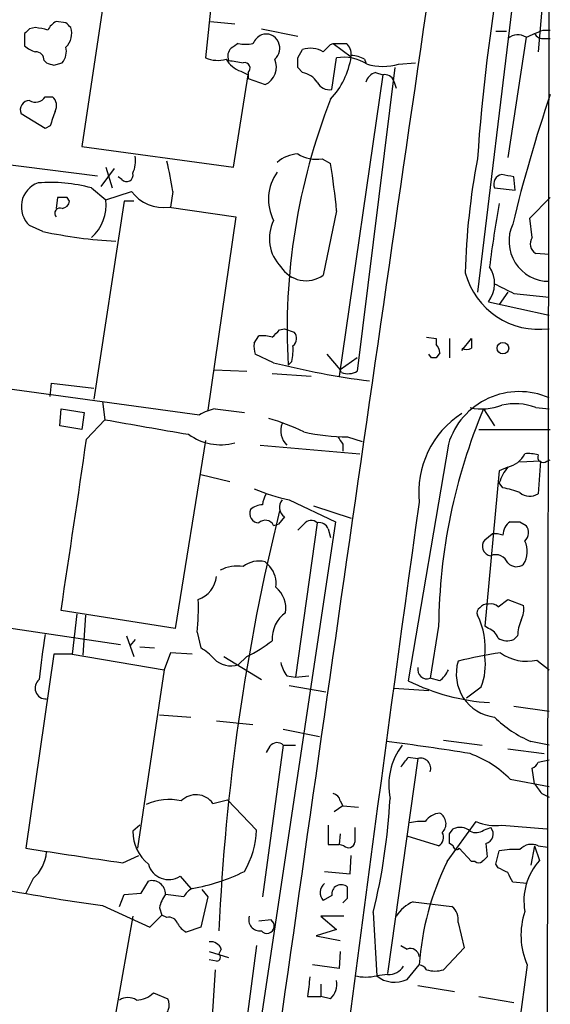
# Model space of a CAD drawing. Extents: x 8 to 1055, y 1925 to 2800.
# Drawn here: x 827 to 864, y 2545 to 2614 of the extents above; entities that cross this region are included whole.
import ezdxf

# ---------------------------------------------------------------- set-up
doc = ezdxf.new("R2010")
doc.units = 0
doc.header["$MEASUREMENT"] = 0
doc.layers.add('MAIN', color=5, linetype='CONTINUOUS')

msp = doc.modelspace()

# ---------------------------------------------------------------- linework, layer by layer
at = {"layer": 'MAIN'}
for p, q in [((862.838, 2628.8779), (858.6893, 2594.7572)), ((863.6847, 2620.2419), (862.9227, 2611.5212)), ((863.6847, 2619.9879), (863.346, 2437.4465)), ((833.0353, 2617.8712), (831.088, 2604.9172)), ((840.3167, 2616.9399), (839.724, 2611.0979)), ((829.9873, 2613.5532), (829.31, 2613.6379)), ((840.0627, 2613.6379), (841.756, 2613.4685)), ((827.1087, 2612.7912), (827.1087, 2611.9445)), ((827.8707, 2613.2145), (827.4473, 2613.1299)), ((843.6187, 2613.1299), (846.1587, 2612.6219)), ((859.9593, 2612.9605), (860.7213, 2612.9605)), ((863.2613, 2613.0452), (863.7693, 2613.0452)), ((847.9367, 2611.5212), (848.4447, 2612.0292)), ((848.4447, 2612.0292), (848.614, 2612.1139)), ((848.614, 2612.1139), (849.884, 2611.1825)), ((848.614, 2612.1139), (849.5453, 2612.1139)), ((862.076, 2612.5372), (860.806, 2604.1552)), ((863.346, 2612.4525), (863.7693, 2612.4525)), ((846.1587, 2611.0979), (846.4973, 2611.6905)), ((828.4633, 2610.9285), (828.6327, 2610.7592)), ((829.1407, 2610.5899), (829.7333, 2610.7592)), ((848.5293, 2608.8965), (848.868, 2611.0979)), ((850.8153, 2611.0132), (850.9, 2610.7592)), ((853.186, 2610.6745), (854.3713, 2610.7592)), ((842.1793, 2610.1665), (842.6873, 2609.9125)), ((842.6873, 2610.0819), (842.6873, 2609.6585)), ((846.4973, 2610.0819), (846.1587, 2610.4205)), ((852.932, 2610.4205), (850.3073, 2589.2539)), ((851.5773, 2610.0819), (852.0853, 2609.9125)), ((841.6713, 2603.4779), (842.6873, 2609.9125)), ((842.6873, 2609.6585), (843.8727, 2609.2352)), ((852.0853, 2609.9125), (849.0373, 2588.9152)), ((852.8473, 2609.4892), (853.0167, 2608.9812)), ((828.548, 2608.3885), (829.056, 2608.3885)), ((828.548, 2606.1872), (826.8547, 2607.2032)), ((828.8867, 2606.3565), (828.548, 2606.1872)), ((831.088, 2604.9172), (841.6713, 2603.4779)), ((823.468, 2603.9859), (832.1887, 2602.8852)), ((847.852, 2604.0705), (848.4447, 2603.7319)), ((832.4427, 2602.1232), (833.374, 2603.3932)), ((832.7813, 2603.4779), (833.2047, 2602.0385)), ((833.882, 2602.6312), (833.628, 2602.8005)), ((861.314, 2601.8692), (861.2293, 2602.8005)), ((831.7653, 2602.0385), (832.7813, 2601.1919)), ((832.7813, 2601.1919), (834.5593, 2601.7845)), ((837.438, 2601.7845), (837.2687, 2600.6839)), ((859.8747, 2602.0385), (861.314, 2601.8692)), ((829.3947, 2601.3612), (829.31, 2600.5992)), ((830.2413, 2601.1072), (830.072, 2601.3612)), ((834.0513, 2601.1072), (831.9347, 2587.3065)), ((834.7287, 2601.1072), (834.0513, 2601.1072)), ((862.33, 2599.9219), (863.7693, 2601.3612)), ((837.184, 2600.6839), (841.8407, 2600.0065)), ((848.868, 2600.4299), (847.9367, 2595.9425)), ((841.8407, 2600.0065), (839.8933, 2586.5445)), ((862.4993, 2598.5672), (862.33, 2599.9219)), ((828.3787, 2598.9905), (827.4473, 2599.4139)), ((863.6847, 2597.3819), (862.7533, 2597.4665)), ((860.806, 2594.7572), (860.2133, 2593.9105)), ((861.2293, 2594.6725), (863.6847, 2594.4185)), ((859.4513, 2594.0799), (863.6847, 2593.1485)), ((844.8887, 2592.1325), (845.2273, 2592.2172)), ((845.2273, 2592.2172), (845.9047, 2591.9632)), ((843.1107, 2591.2012), (843.4493, 2591.7092)), ((855.1333, 2591.6245), (855.8107, 2591.5399)), ((855.8107, 2591.5399), (855.8107, 2591.1165)), ((856.742, 2591.5399), (856.742, 2590.1852)), ((857.5887, 2590.6932), (858.266, 2591.5399)), ((844.4653, 2589.8465), (843.1953, 2590.4392)), ((848.1907, 2590.4392), (849.122, 2589.3385)), ((850.3073, 2590.1852), (849.122, 2589.3385)), ((855.472, 2590.1852), (855.3027, 2590.4392)), ((856.0647, 2590.5239), (855.8107, 2590.1852)), ((813.9007, 2589.6772), (839.3007, 2586.2059)), ((845.7353, 2589.9312), (845.4813, 2589.6772)), ((840.3167, 2589.3385), (842.6027, 2589.2539)), ((844.3807, 2589.0845), (847.09, 2588.9152)), ((849.2067, 2589.1692), (849.122, 2589.3385)), ((828.8867, 2587.4759), (828.9713, 2588.4072)), ((828.9713, 2588.4072), (831.9347, 2588.0685)), ((829.564, 2585.4439), (829.6487, 2586.6292)), ((829.6487, 2586.6292), (831.2573, 2586.3752)), ((832.5273, 2587.1372), (832.6967, 2585.8672)), ((840.4013, 2586.6292), (842.4333, 2586.3752)), ((859.1127, 2586.6292), (859.8747, 2585.4439)), ((862.7533, 2586.7139), (863.6847, 2586.6292)), ((831.2573, 2586.3752), (831.088, 2585.1899)), ((831.088, 2585.1899), (829.564, 2585.4439)), ((831.4267, 2584.5125), (832.6967, 2585.8672)), ((849.63, 2584.6819), (850.646, 2584.3432)), ((858.774, 2585.1899), (863.7693, 2585.1899)), ((839.724, 2584.4279), (837.6073, 2571.3045)), ((843.534, 2584.0892), (850.4767, 2583.4965)), ((849.2913, 2584.1739), (849.2913, 2583.6659)), ((856.6573, 2584.1739), (853.8633, 2567.6639)), ((860.806, 2582.5652), (860.2133, 2582.3112)), ((863.092, 2582.9885), (861.6527, 2582.9039)), ((863.092, 2582.9885), (862.9227, 2580.7025)), ((863.5153, 2582.9885), (863.7693, 2583.0732)), ((839.3853, 2582.0572), (841.4173, 2581.5492)), ((860.2133, 2582.3112), (859.1973, 2571.4739)), ((860.4673, 2581.1259), (860.2133, 2581.4645)), ((845.566, 2580.2792), (848.7833, 2578.7552)), ((847.2593, 2579.8559), (849.884, 2579.0092)), ((845.2273, 2579.0939), (844.804, 2578.5859)), ((848.7833, 2578.7552), (843.3647, 2542.5179)), ((844.4653, 2578.5012), (844.804, 2578.5859)), ((847.5133, 2578.6705), (845.9893, 2567.9179)), ((846.582, 2578.5859), (846.1587, 2578.1625)), ((861.6527, 2578.7552), (862.076, 2578.5012)), ((848.2753, 2578.2472), (848.4447, 2577.6545)), ((859.1973, 2577.4852), (859.7053, 2577.9085)), ((843.8727, 2575.9612), (844.2113, 2575.6225)), ((860.1287, 2572.8285), (860.806, 2573.3365)), ((860.806, 2573.3365), (861.9067, 2572.9132)), ((837.6073, 2571.3045), (829.6487, 2572.5745)), ((830.7493, 2572.3205), (830.4107, 2569.5265)), ((831.342, 2572.2359), (831.1727, 2569.4419)), ((824.0607, 2571.6432), (833.7973, 2570.2039)), ((839.1313, 2571.0505), (839.3853, 2569.9499)), ((855.98, 2571.4739), (855.3873, 2567.8332)), ((859.4513, 2571.3045), (859.1973, 2571.4739)), ((834.2207, 2570.7965), (834.7287, 2569.3572)), ((834.8133, 2570.5425), (834.4747, 2570.1192)), ((861.4833, 2570.7965), (861.2293, 2570.5425)), ((829.1407, 2569.5265), (827.1933, 2555.9799)), ((830.4107, 2569.5265), (829.1407, 2569.5265)), ((830.4107, 2569.5265), (836.8453, 2568.4259)), ((835.152, 2570.0345), (836.168, 2569.9499)), ((837.2687, 2569.6112), (836.8453, 2568.4259)), ((838.7927, 2569.5265), (837.2687, 2569.6112)), ((840.994, 2569.3572), (843.6187, 2567.7485)), ((842.6027, 2569.3572), (842.01, 2568.7645)), ((862.838, 2569.1032), (863.6847, 2568.4259)), ((836.8453, 2568.4259), (834.9827, 2555.9799)), ((845.3967, 2568.0025), (845.9893, 2567.9179)), ((845.9893, 2567.9179), (846.9207, 2568.0025)), ((856.0647, 2567.6639), (855.3873, 2567.8332)), ((845.566, 2567.3252), (848.106, 2566.9019)), ((852.8473, 2567.1559), (855.3027, 2566.9865)), ((857.9273, 2566.4785), (858.9433, 2567.2405)), ((861.2293, 2565.8859), (863.6847, 2565.5472)), ((836.5067, 2565.2932), (838.708, 2565.1239)), ((840.486, 2564.8699), (843.026, 2564.6159)), ((845.1427, 2564.2772), (847.6827, 2563.7692)), ((856.3187, 2563.5152), (859.028, 2563.1765)), ((863.6847, 2563.1765), (862.4147, 2563.4305)), ((845.1427, 2563.1765), (843.7033, 2552.5932)), ((844.2113, 2563.0919), (843.9573, 2562.6685)), ((845.1427, 2563.1765), (845.9893, 2563.1765)), ((860.806, 2562.9225), (863.346, 2562.5839)), ((854.5407, 2562.2452), (852.424, 2547.2592)), ((853.8633, 2562.3299), (854.5407, 2562.2452)), ((862.9227, 2561.9912), (863.6847, 2562.1605)), ((862.6687, 2560.4672), (862.4993, 2561.5679)), ((860.9753, 2560.8059), (863.6847, 2560.2979)), ((840.232, 2559.1125), (841.248, 2559.3665)), ((841.248, 2559.3665), (843.28, 2557.2499)), ((849.122, 2559.2819), (849.2913, 2558.9432)), ((863.1767, 2559.7899), (863.6847, 2559.5359)), ((849.2913, 2558.9432), (848.6987, 2558.5199)), ((849.2913, 2558.9432), (850.392, 2558.8585)), ((856.5727, 2555.0485), (858.6047, 2557.8425)), ((835.152, 2557.5885), (834.644, 2557.1652)), ((856.742, 2556.9959), (856.996, 2557.3345)), ((859.1127, 2557.2499), (859.6207, 2557.4192)), ((860.3827, 2557.5885), (863.5153, 2557.3345)), ((849.122, 2556.9959), (849.0373, 2556.2339)), ((855.98, 2556.1492), (853.7787, 2556.8265)), ((848.2753, 2556.2339), (849.0373, 2556.2339)), ((849.376, 2556.1492), (849.0373, 2556.2339)), ((856.996, 2556.1492), (856.742, 2556.3185)), ((858.266, 2555.0485), (857.4193, 2555.9799)), ((859.282, 2556.3185), (859.3667, 2555.3872)), ((859.9593, 2554.8792), (860.2133, 2555.8105)), ((862.6687, 2556.1492), (862.4147, 2554.7945)), ((862.6687, 2556.1492), (863.0073, 2555.1332)), ((862.9227, 2556.1492), (863.6, 2556.0645)), ((833.9667, 2554.9639), (835.0673, 2555.4719)), ((849.7993, 2554.2019), (849.884, 2555.4719)), ((858.52, 2555.0485), (858.266, 2555.0485)), ((848.0213, 2554.3712), (849.7993, 2554.2019)), ((860.1287, 2554.6252), (859.9593, 2554.8792)), ((827.7013, 2553.8632), (827.1933, 2552.8472)), ((835.2367, 2552.8472), (835.7447, 2553.6939)), ((837.946, 2554.0325), (838.708, 2553.1859)), ((839.47, 2553.1012), (839.8933, 2552.5932)), ((849.63, 2552.5085), (849.63, 2553.2705)), ((862.1607, 2553.5245), (861.1447, 2553.6092)), ((833.7127, 2551.9159), (834.0513, 2552.7625)), ((834.0513, 2552.7625), (835.2367, 2552.8472)), ((838.2, 2552.5932), (836.93, 2552.7625)), ((839.8933, 2552.5932), (839.3853, 2550.4765)), ((848.5293, 2552.6779), (847.9367, 2552.3392)), ((832.5273, 2552.0005), (835.8293, 2550.4765)), ((836.5067, 2551.8312), (836.676, 2551.3232)), ((854.202, 2552.2545), (856.9113, 2551.9159)), ((834.644, 2551.2385), (833.4587, 2544.5499)), ((835.8293, 2550.4765), (836.676, 2551.3232)), ((837.0147, 2551.1539), (836.676, 2551.3232)), ((844.296, 2550.9845), (843.4493, 2550.8999)), ((849.376, 2551.2385), (847.7673, 2551.2385)), ((847.7673, 2551.2385), (848.868, 2550.3072)), ((851.408, 2551.4925), (851.662, 2547.0899)), ((839.3853, 2550.4765), (838.3693, 2550.1379)), ((848.868, 2550.3072), (847.4287, 2549.8839)), ((857.3347, 2550.8152), (857.758, 2549.0372)), ((847.4287, 2549.8839), (849.122, 2549.5452)), ((840.8247, 2548.9525), (840.6553, 2548.6139)), ((843.28, 2549.2065), (842.3487, 2542.0945)), ((853.3553, 2549.2065), (853.7787, 2548.9525)), ((857.758, 2549.0372), (856.3187, 2547.5132)), ((839.978, 2548.7832), (841.3327, 2548.3599)), ((840.486, 2548.1059), (839.978, 2548.1905)), ((849.122, 2548.7832), (849.0373, 2547.5979)), ((840.4013, 2547.5132), (840.0627, 2542.3485)), ((849.0373, 2547.5979), (847.1747, 2547.8519)), ((853.7787, 2546.8359), (854.6253, 2547.8519)), ((862.1607, 2547.8519), (861.314, 2541.5865)), ((852.424, 2547.1745), (851.662, 2547.0899)), ((847.7673, 2546.4972), (847.7673, 2545.6505)), ((854.5407, 2546.4125), (857.0807, 2545.9892)), ((836.0833, 2545.9045), (837.0993, 2545.4812)), ((846.836, 2545.6505), (847.7673, 2545.6505)), ((848.4447, 2545.4812), (847.7673, 2545.6505)), ((858.774, 2545.6505), (861.2293, 2545.2272))]:
    msp.add_line(p, q, dxfattribs=at)
msp.add_circle((860.4638, 2590.8591), 0.4031, dxfattribs=at)
for centre, radius, start, end in [((981.5678, 2595.7904), 123.1572, 163.30826, 176.144983), ((17676.3052, 160.7018), 16999.2194, 171.65872638, 171.95712807), ((830.0294, 2612.3258), 1.4964, 118.735138, 151.264862), ((745.4817, 2528.7089), 119.7487, 44.885409, 45.114591), ((911.9404, 2528.3231), 119.7133, 134.893835, 135.123052), ((827.2388, 2607.8533), 5.3983, 74.10461, 83.277824), ((829.0775, 2612.807), 1.3133, 313.849241, 18.076251), ((844.3384, 2611.394), 1.4969, 118.737847, 151.253601), ((843.9487, 2611.8396), 0.9275, 22.763839, 110.840165), ((861.4967, 2611.6595), 1.0516, 56.57437, 131.055741), ((735.6777, 2909.095), 322.371, 293.08458, 293.313779), ((863.2614, 2613.1298), 0.6826, 209.738635, 277.119811), ((926.4232, 2484.9562), 152.6259, 123.578058, 123.807262), ((842.518, 2614.1438), 2.0925, 255.949811, 284.05019), ((843.9148, 2611.7692), 0.9874, 310.037368, 25.770949), ((848.8982, 2611.3639), 0.9906, 354.397613, 49.212375), ((828.2763, 2613.1488), 1.6774, 225.886457, 256.006836), ((827.8849, 2610.9428), 0.5786, 358.583744, 91.406357), ((828.7594, 2611.5636), 1.2631, 320.444741, 13.566481), ((842.0525, 2611.2248), 0.7785, 135.005204, 202.37413), ((847.0332, 2610.043), 1.7325, 58.566045, 108.018708), ((871.2092, 2737.6669), 133.8593, 251.453817, 251.683013), ((840.5622, 2613.0706), 2.1434, 246.979367, 286.286508), ((842.8069, 2611.9525), 1.8931, 209.747509, 250.638536), ((884.1663, 2864.8476), 257.5066, 260.424923, 260.654102), ((842.4439, 2610.3835), 0.3876, 308.904542, 104.219102), ((843.3114, 2610.467), 1.3537, 294.49755, 23.796604), ((676.8087, 2610.7592), 169.3503, 359.885409, 0.114591), ((844.3119, 2612.0577), 5.6404, 317.114397, 351.073582), ((849.3759, 2608.1342), 3.0069, 57.653469, 99.72452), ((849.7688, 2609.0103), 2.2598, 62.413275, 87.077961), ((852.0854, 2614.1461), 3.6419, 252.408344, 287.590157), ((846.1587, 2608.4734), 1.6437, 34.503137, 78.112419), ((851.8737, 2609.1083), 1.0178, 106.932196, 163.080214), ((848.3601, 2609.8281), 0.9468, 206.575876, 280.294022), ((852.2446, 2609.3017), 0.6312, 17.280921, 104.617437), ((827.4614, 2607.4714), 0.6633, 91.21814, 203.848478), ((827.8741, 2608.7969), 0.788, 237.205358, 328.783105), ((828.5154, 2607.7763), 0.8167, 330.36824, 48.554055), ((889.6224, 2592.1303), 44.2092, 158.65848, 183.180887), ((963.8784, 2574.6454), 105.6972, 161.285911, 166.40042), ((1083.0558, 2522.2146), 267.7346, 161.45385, 161.683033), ((832.9498, 2603.9013), 1.894, 333.443066, 10.298353), ((822.2101, 2599.8399), 15.3516, 7.277274, 15.340391), ((846.3276, 2601.9548), 2.4602, 93.936614, 130.823336), ((847.4287, 2606.3564), 2.3248, 236.886863, 280.491118), ((905.4789, 2595.0689), 47.6476, 169.110222, 178.745703), ((847.4098, 2601.2345), 3.2964, 144.703975, 206.716627), ((795.7408, 2595.2974), 53.3745, 5.518093, 9.092265), ((828.9288, 2591.4969), 10.9165, 74.939738, 94.670061), ((834.2245, 2602.9121), 0.443, 219.356754, 18.74987), ((860.507, 2602.2979), 0.6834, 100.479569, 202.305807), ((818.456, 2391.2352), 215.8459, 78.57027, 78.799453), ((828.6402, 2600.7162), 1.7661, 109.86725, 227.510479), ((836.7935, 2603.4327), 2.7764, 216.416705, 278.08545), ((829.7333, 2432.0613), 169.3002, 89.885375, 90.114591), ((829.6488, 2601.1917), 0.5985, 278.116564, 351.883436), ((829.7582, 2600.8531), 3.042, 311.284262, 6.394478), ((829.5809, 2600.2605), 0.3714, 65.774365, 223.155907), ((927.0669, 2588.3999), 68.0192, 169.377902, 173.130805), ((847.0084, 2598.5053), 2.8325, 153.87551, 224.070234), ((835.4707, 2632.7934), 34.5389, 258.15095, 266.660445), ((863.6844, 2598.3193), 2.8001, 155.094237, 270.006139), ((863.1617, 2598.1404), 0.788, 147.205358, 238.783105), ((846.7373, 2597.6502), 2.0868, 212.296414, 305.082217), ((857.7452, 2595.3679), 2.1377, 322.949452, 33.097579), ((862.9632, 2597.4638), 5.296, 194.789598, 277.830068), ((1029.9019, 2933.6608), 378.6337, 243.31696, 243.546143), ((717.6347, 2718.8785), 179.6055, 314.885409, 315.114591), ((843.7034, 2589.3402), 2.3826, 73.484793, 96.122164), ((845.4632, 2591.5339), 0.6158, 305.403577, 44.197333), ((1027.6159, 2591.2012), 169.3502, 179.885409, 180.114592), ((844.6771, 2590.9894), 1.5806, 172.299482, 200.370222), ((841.9292, 2590.7777), 3.8991, 347.461151, 3.738027), ((855.1077, 2590.4645), 0.9588, 3.551733, 42.844497), ((857.9274, 2591.4554), 0.6828, 240.262404, 299.730309), ((855.6413, 2505.5353), 84.6501, 89.885341, 90.114592), ((858.1497, 2643.6694), 55.5353, 255.734876, 262.763307), ((849.6723, 2590.3118), 1.2338, 247.829513, 300.97411), ((861.6023, 2582.6563), 5.1726, 66.260198, 162.938967), ((840.9795, 2583.4834), 3.1985, 100.414759, 121.659608), ((895.9241, 2571.1186), 39.9457, 157.151721, 179.490371), ((859.0118, 2590.3126), 3.6933, 257.004918, 291.789022), ((861.2878, 2582.8754), 4.1087, 69.103656, 102.725891), ((839.7687, 2570.7616), 15.8031, 64.460228, 73.992153), ((861.1362, 2580.7888), 6.5463, 122.813951, 185.952794), ((1089.619, 4045.8663), 1482.4326, 260.0195998, 260.2487815), ((846.4302, 2585.1185), 1.4587, 160.174957, 224.883342), ((840.759, 2587.8752), 3.7516, 233.71291, 285.411703), ((849.4866, 2597.2788), 12.5977, 256.669634, 270.652213), ((976.1219, 2669.0778), 152.6259, 213.57026, 213.799443), ((-2153.9497, 3023.0415), 3017.4128, 351.4142658, 351.6434496), ((860.4275, 2584.2669), 1.7433, 282.539859, 333.773017), ((862.2454, 2581.1251), 2.385, 73.501866, 96.116015), ((863.2614, 2583.2595), 0.3714, 155.774365, 313.134099), ((863.4795, 2580.4156), 3.4305, 141.199339, 162.196217), ((858.8572, 2573.2472), 8.0415, 69.657438, 78.450007), ((848.9512, 2595.5236), 15.6157, 248.036637, 257.479948), ((845.2279, 2579.8556), 1.527, 146.315136, 176.812677), ((862.3434, 2581.5807), 1.0521, 228.962144, 303.41063), ((843.7542, 2578.5855), 1.356, 92.15128, 131.445099), ((845.6815, 2579.7635), 0.8091, 140.405678, 235.850351), ((4367.4003, 2088.5844), 3546.9967, 172.0345969, 172.9560899), ((990.4523, 2543.5285), 149.9465, 166.112852, 177.441318), ((843.4635, 2579.3338), 0.6634, 156.162913, 268.773593), ((843.8972, 2578.225), 0.6317, 25.928187, 135.153917), ((847.0839, 2578.2292), 0.6157, 45.783022, 144.598617), ((847.6726, 2578.0597), 0.6312, 17.280921, 104.617437), ((861.6048, 2577.8076), 1.1376, 123.596479, 179.179027), ((861.314, 2748.1051), 169.3502, 269.885409, 270.114592), ((861.4332, 2577.9971), 0.8169, 313.090352, 38.104439), ((859.8747, 2575.9599), 1.9559, 72.363579, 94.968472), ((859.6937, 2577.0444), 0.6639, 138.39513, 263.687446), ((860.5551, 2576.6695), 1.6115, 327.004154, 26.975276), ((859.9649, 2575.5507), 0.902, 21.173872, 112.431267), ((841.9251, 2573.0839), 2.5737, 80.526698, 117.417311), ((843.4493, 2574.2685), 1.7449, 75.956589, 129.105964), ((842.8093, 2574.4281), 1.8418, 352.358691, 40.428535), ((861.4025, 2576.4345), 0.8168, 223.090021, 308.118616), ((838.5828, 2575.142), 1.9133, 289.326084, 354.096324), ((843.3358, 2572.6704), 1.9939, 352.356745, 49.350395), ((825.4591, 2572.7016), 13.7715, 353.114117, 2.642405), ((859.3455, 2572.4265), 0.5811, 79.509959, 146.895121), ((859.6629, 2572.4048), 0.6297, 42.290215, 109.634851), ((860.2972, 2572.6594), 1.6294, 332.109127, 8.96111), ((846.5642, 2570.61), 2.1888, 124.896804, 183.984719), ((859.0281, 2572.4052), 0.3787, 116.571817, 206.551521), ((854.1299, 2569.9471), 5.1016, 353.36004, 26.656462), ((864.6387, 2570.648), 3.1589, 156.705668, 177.305524), ((862.536, 2564.6937), 34.5466, 169.682322, 174.926971), ((859.1551, 2570.3308), 1.0177, 16.932196, 73.080214), ((838.5666, 2577.8632), 9.415, 295.384356, 308.136411), ((860.7637, 2571.686), 1.2347, 239.047386, 292.154726), ((837.9451, 2567.2393), 3.0695, 39.407873, 62.017332), ((863.3061, 2546.8678), 22.9415, 97.534355, 105.087178), ((862.1184, 2572.1092), 3.0909, 233.917568, 283.462568), ((841.536, 2570.4665), 1.7668, 226.359943, 285.562301), ((847.282, 2569.4215), 2.3596, 191.925675, 216.96751), ((860.2568, 2568.1487), 3.0488, 163.423698, 262.800394), ((855.1914, 2568.7643), 4.0495, 337.895918, 8.419038), ((855.1657, 2568.4383), 0.6444, 165.907688, 290.113764), ((854.8373, 2569.2299), 1.9897, 308.08865, 336.16616), ((828.587, 2567.1493), 0.7568, 127.651217, 273.462046), ((860.4278, 2580.7791), 14.6663, 243.410839, 266.513928), ((865.6729, 2571.0693), 8.3046, 225.718136, 246.900154), ((844.7133, 2562.7351), 0.6158, 45.789511, 144.596423), ((830.0355, 2388.942), 175.9082, 80.792943, 82.715731), ((857.1304, 2560.3789), 4.6309, 142.835143, 191.555971), ((855.4299, 2555.176), 7.9024, 45.433223, 69.624283), ((684.2593, 2688.9912), 211.6804, 323.018218, 323.247401), ((854.7121, 2561.5505), 0.7155, 340.688789, 103.859513), ((862.2029, 2562.2878), 0.7785, 292.378134, 337.605454), ((1032.2316, 2687.1164), 211.6403, 216.756633, 216.985837), ((837.1715, 2555.5923), 3.7883, 76.891115, 114.919859), ((839.0601, 2558.2707), 1.443, 35.690469, 135.511004), ((848.5292, 2559.1971), 0.5988, 8.140927, 81.859073), ((810.5436, 2561.6461), 42.1069, 346.046262, 357.012001), ((854.7945, 2553.9469), 3.9039, 86.266565, 102.523236), ((856.2086, 2557.0214), 1.4211, 95.81169, 144.705099), ((855.6425, 2557.6945), 0.8526, 313.93073, 60.316801), ((859.9596, 2560.9767), 3.4145, 246.621398, 277.11794), ((837.6174, 2557.1889), 2.9735, 180.456676, 230.964932), ((837.1547, 2557.4876), 6.1299, 329.443085, 357.77768), ((1186.925, 2556.9112), 338.6504, 179.885408, 180.114592), ((1104.1378, 2556.9112), 254.0003, 179.885409, 180.114592), ((855.6414, 2556.7418), 0.6826, 299.742799, 29.750087), ((857.4617, 2556.361), 1.0792, 48.177748, 115.56538), ((858.5736, 2558.0144), 0.9354, 245.204753, 305.190219), ((859.1163, 2556.972), 0.6741, 284.227936, 41.56013), ((849.6911, 2556.4738), 0.4524, 225.850821, 351.022765), ((687.392, 2556.6572), 169.3503, 359.885409, 0.114591), ((1084.5758, 4248.7935), 1712.2686, 261.3547219, 261.5839085), ((825.8807, 2555.9378), 2.7601, 311.269113, 355.596996), ((857.2359, 2556.1351), 0.2403, 176.636339, 319.760841), ((861.3559, 2548.6666), 7.2347, 87.648806, 99.086961), ((862.457, 2555.1758), 1.0791, 64.432329, 138.189202), ((873.8203, 2546.5195), 19.2412, 153.68744, 176.029245), ((858.774, 2555.3875), 0.4236, 233.157154, 306.842846), ((943.8723, 2470.5429), 119.7487, 134.885409, 135.114591), ((866.1624, 2552.3086), 4.2347, 138.163538, 189.94567), ((837.1521, 2555.2533), 1.4563, 194.885545, 303.036403), ((836.6616, 2565.915), 12.9063, 279.504287, 296.564257), ((775.7974, 2385.1409), 189.3058, 63.316973, 63.54617), ((835.9888, 2552.7847), 0.9414, 358.64882, 105.028253), ((691.6804, 2469.2879), 189.2835, 26.453817, 26.68304), ((848.5231, 2673.0465), 122.0983, 258.807313, 262.472182), ((839.5121, 2551.8738), 1.4964, 118.735138, 151.264862), ((848.4956, 2552.895), 0.7882, 126.996385, 224.84066), ((849.1842, 2552.78), 0.6628, 47.733289, 188.861176), ((838.8123, 2551.3451), 2.3563, 143.019707, 168.094435), ((764.8232, 2637.0017), 119.7134, 314.876914, 315.106131), ((855.2301, 2549.8557), 2.6098, 113.199455, 148.005321), ((856.2261, 2551.0205), 1.1275, 349.508338, 52.575172), ((837.174, 2550.5432), 0.6311, 17.263584, 104.619728), ((843.5209, 2551.0018), 0.7854, 162.460153, 277.153066), ((844.0049, 2550.5612), 0.5137, 221.25098, 55.48401), ((866.8883, 2549.9334), 5.1655, 161.44439, 203.763261), ((839.0896, 2551.4508), 1.4975, 208.750617, 241.249383), ((840.0665, 2548.6484), 0.8169, 21.854808, 96.219364), ((853.9957, 2548.3546), 0.6361, 8.12628, 109.947705), ((840.48, 2548.3901), 0.2843, 271.209443, 51.928805), ((852.4804, 2548.3881), 1.2149, 267.33919, 329.265937), ((854.5406, 2547.1746), 0.6826, 29.738635, 82.87186), ((855.726, 2549.3764), 1.9552, 252.353684, 287.646316), ((1185.6231, 2503.9994), 341.3378, 172.76196, 172.991124), ((850.9, 2550.4347), 3.4305, 257.166122, 282.833878), ((852.9164, 2548.5969), 1.9608, 230.226605, 296.089372), ((847.4283, 2546.5255), 1.4573, 314.224315, 8.909672), ((834.3053, 2544.4445), 1.1214, 58.094266, 121.901396), ((834.8787, 2547.0783), 1.6819, 270.657486, 315.741932), ((836.168, 2545.0578), 1.023, 294.443028, 24.448126)]:
    msp.add_arc(centre, radius, start, end, dxfattribs=at)

doc.saveas('drawing.dxf')
